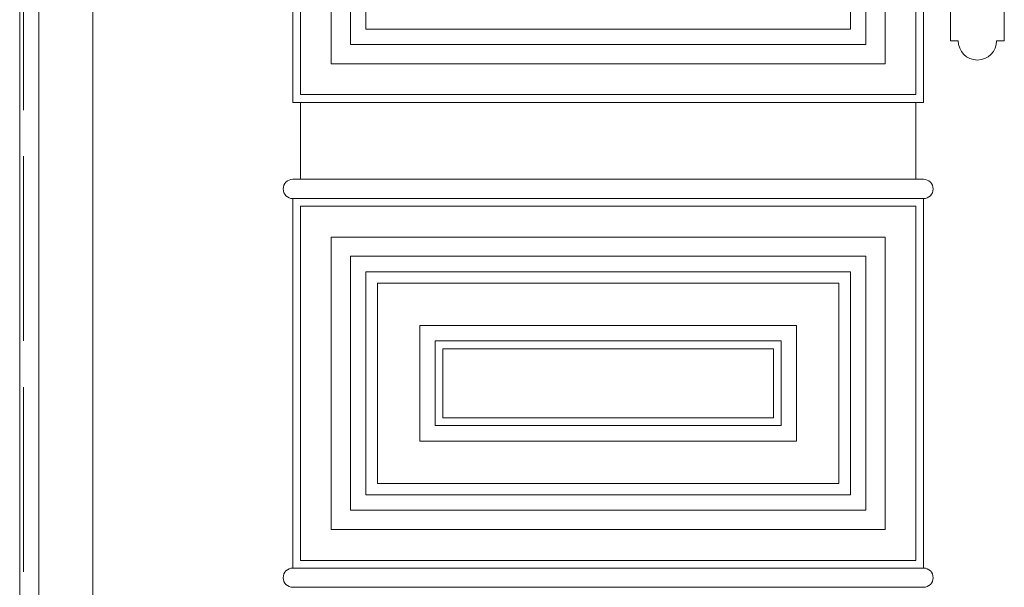
# Model space of a CAD drawing. Units: millimetres. Extents: x 746 to 4703, y 622 to 2168.
# Drawn here: x 1179 to 1243, y 1494 to 1531 of the extents above; entities that cross this region are included whole.
import ezdxf

# ---------------------------------------------------------------- set-up
doc = ezdxf.new("R2010")
doc.units = ezdxf.units.MM
doc.linetypes.add('ACAD_ISO02W100', pattern=[15, 12, -3])
doc.layers.add('WAW_DRZWI', color=36, linetype='Continuous', lineweight=9)
doc.layers.add('WAW_WIDOKOWA', color=8, linetype='Continuous', lineweight=13)

msp = doc.modelspace()

# ---------------------------------------------------------------- linework, layer by layer
at = {"layer": 'WAW_DRZWI'}
for p, q in [((1178.85, 1672.447), (1178.85, 1422.197)), ((1180.1, 1671.197), (1180.1, 1422.197)), ((1183.6, 1667.697), (1183.6, 1422.197)), ((1196.6, 1602.697), (1196.6, 1525.697)), ((1242.85, 1550.697), (1242.85, 1529.697)), ((1237.6, 1542.707), (1237.6, 1525.697)), ((1239.35, 1542.735), (1239.35, 1529.697)), ((1239.35, 1529.697), (1239.85, 1529.697)), ((1242.35, 1529.697), (1242.85, 1529.697)), ((1237.6, 1525.697), (1196.6, 1525.697)), ((1197.1, 1520.697), (1197.1, 1525.697)), ((1237.1, 1520.697), (1237.1, 1525.697)), ((1237.6, 1520.697), (1196.6, 1520.697)), ((1196.6, 1519.447), (1196.6, 1495.447)), ((1237.6, 1519.447), (1237.6, 1495.447)), ((1237.6, 1495.447), (1196.6, 1495.447)), ((1237.6, 1494.197), (1196.6, 1494.197))]:
    msp.add_line(p, q, dxfattribs=at)
for points in [[(1237.1, 1542.699), (1237.1, 1526.197), (1197.1, 1526.197), (1197.1, 1602.197), (1237.1, 1602.197), (1237.1, 1543.696)], [(1235.1, 1542.667), (1235.1, 1528.197), (1199.1, 1528.197), (1199.1, 1600.197), (1235.1, 1600.197), (1235.1, 1543.728)], [(1233.85, 1542.646), (1233.85, 1529.447), (1200.35, 1529.447), (1200.35, 1598.947), (1233.85, 1598.947), (1233.85, 1543.748)], [(1232.85, 1542.63), (1232.85, 1530.447), (1201.35, 1530.447), (1201.35, 1597.947), (1232.85, 1597.947), (1232.85, 1543.764)], [(1237.6, 1519.447), (1196.6, 1519.447)]]:
    msp.add_lwpolyline(points, dxfattribs=at)
for points in [[(1197.1, 1518.947), (1237.1, 1518.947), (1237.1, 1495.947), (1197.1, 1495.947)], [(1199.1, 1516.947), (1235.1, 1516.947), (1235.1, 1497.947), (1199.1, 1497.947)], [(1200.35, 1515.697), (1233.85, 1515.697), (1233.85, 1499.197), (1200.35, 1499.197)], [(1201.35, 1514.697), (1232.85, 1514.697), (1232.85, 1500.197), (1201.35, 1500.197)], [(1202.1, 1513.947), (1232.1, 1513.947), (1232.1, 1500.947), (1202.1, 1500.947)], [(1204.85, 1511.197), (1229.35, 1511.197), (1229.35, 1503.697), (1204.85, 1503.697)], [(1205.85, 1510.197), (1228.35, 1510.197), (1228.35, 1504.697), (1205.85, 1504.697)], [(1206.35, 1509.697), (1227.85, 1509.697), (1227.85, 1505.197), (1206.35, 1505.197)]]:
    msp.add_lwpolyline(points, close=True, dxfattribs=at)
for centre, radius, start, end in [((1241.1, 1529.697), 1.25, 180, 0), ((1196.6, 1520.072), 0.625, 90, 270), ((1237.6, 1520.072), 0.625, 270, 90), ((1196.6, 1494.822), 0.625, 90, 270), ((1237.6, 1494.822), 0.625, 270, 90)]:
    msp.add_arc(centre, radius, start, end, dxfattribs=at)
at = {"layer": 'WAW_WIDOKOWA', "linetype": 'ACAD_ISO02W100'}
msp.add_line((1179.1, 1672.197), (1179.1, 1422.197), dxfattribs=at)

doc.saveas('drawing.dxf')
